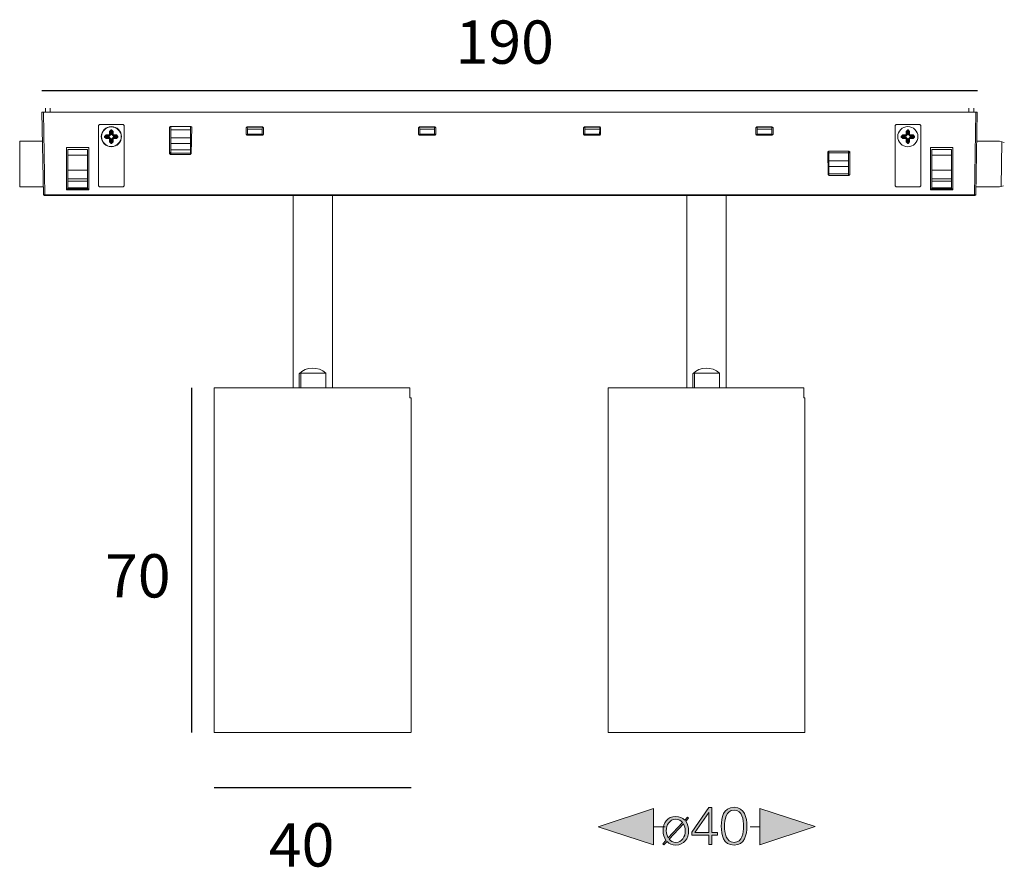
# Model space of a CAD drawing. Units: centimetres. Extents: x 8.4 to 13, y -15.5 to -5.4.
# Drawn here: x 8.4 to 13, y -15.5 to -11.6 of the extents above; entities that cross this region are included whole.
import ezdxf

# ---------------------------------------------------------------- set-up
doc = ezdxf.new("R2010")
doc.units = ezdxf.units.CM
doc.header["$MEASUREMENT"] = 0
doc.layers.add('Livello 1', color=7, linetype='Continuous', lineweight=0)

# ---------------------------------------------------------------- blocks, each defined once
blk = doc.blocks.new('Block_6')
at = {"layer": 'Livello 1', "true_color": 0x000000, "transparency": 33554687}
h = blk.add_hatch(color=18, dxfattribs=at)
h.dxf.hatch_style = 2
edge = h.paths.add_edge_path()
edge.add_spline(control_points=[(11.6966, -15.3311), (11.6966, -15.3606), (11.7017, -15.4057), (11.7405, -15.4057), (11.7792, -15.4057), (11.7843, -15.3606), (11.7843, -15.3311), (11.7843, -15.3018), (11.7792, -15.2567), (11.7405, -15.2567), (11.7017, -15.2567), (11.6966, -15.3018), (11.6966, -15.3311)], knot_values=[0, 0, 0, 0, 1, 1, 1, 2, 2, 2, 3, 3, 3, 4, 4, 4, 4], degree=3, periodic=0)
edge = h.paths.add_edge_path()
edge.add_spline(control_points=[(11.7996, -15.3311), (11.7996, -15.3708), (11.7899, -15.4185), (11.7405, -15.4185), (11.691, -15.4185), (11.6814, -15.3708), (11.6814, -15.3313), (11.6814, -15.2916), (11.691, -15.2439), (11.7405, -15.2439), (11.7899, -15.2439), (11.7996, -15.2916), (11.7996, -15.3311)], knot_values=[0, 0, 0, 0, 1, 1, 1, 2, 2, 2, 3, 3, 3, 4, 4, 4, 4], degree=3, periodic=0)
h = blk.add_hatch(color=18, dxfattribs=at)
h.dxf.hatch_style = 2
edge = h.paths.add_edge_path()
edge.add_spline(control_points=[(11.4406, -15.3914), (11.4474, -15.3999), (11.4578, -15.4057), (11.4714, -15.4057), (11.5007, -15.4057), (11.5152, -15.379), (11.5152, -15.3524), (11.5152, -15.3408), (11.5125, -15.3294), (11.5067, -15.3199), (11.5067, -15.3199), (11.4406, -15.3914), (11.4406, -15.3914)], knot_values=[0, 0, 0, 0, 1, 1, 1, 2, 2, 2, 3, 3, 3, 4, 4, 4, 4], degree=3, periodic=0)
edge = h.paths.add_edge_path()
edge.add_spline(control_points=[(11.5024, -15.3136), (11.4954, -15.3049), (11.4849, -15.2991), (11.4714, -15.2991), (11.4421, -15.2991), (11.4275, -15.3257), (11.4275, -15.3524), (11.4275, -15.364), (11.4302, -15.3754), (11.4362, -15.3851), (11.4362, -15.3851), (11.5024, -15.3136), (11.5024, -15.3136)], knot_values=[0, 0, 0, 0, 1, 1, 1, 2, 2, 2, 3, 3, 3, 4, 4, 4, 4], degree=3, periodic=0)
edge = h.paths.add_edge_path()
edge.add_spline(control_points=[(11.5305, -15.294), (11.5305, -15.294), (11.5174, -15.3083), (11.5174, -15.3083), (11.5261, -15.3204), (11.5305, -15.3359), (11.5305, -15.3524), (11.5305, -15.3882), (11.5097, -15.4185), (11.4714, -15.4185), (11.4542, -15.4185), (11.4404, -15.4125), (11.4307, -15.4021), (11.4307, -15.4021), (11.4164, -15.4176), (11.4164, -15.4176), (11.4164, -15.4176), (11.4111, -15.4127), (11.4111, -15.4127), (11.4111, -15.4127), (11.4258, -15.3965), (11.4258, -15.3965), (11.4169, -15.3848), (11.4123, -15.3691), (11.4123, -15.3524), (11.4123, -15.3166), (11.4331, -15.2863), (11.4714, -15.2863), (11.4888, -15.2863), (11.5029, -15.2925), (11.5125, -15.3027), (11.5125, -15.3027), (11.5252, -15.2892), (11.5252, -15.2892), (11.5252, -15.2892), (11.5305, -15.294), (11.5305, -15.294)], knot_values=[0, 0, 0, 0, 1, 1, 1, 2, 2, 2, 3, 3, 3, 4, 4, 4, 5, 5, 5, 6, 6, 6, 7, 7, 7, 8, 8, 8, 9, 9, 9, 10, 10, 10, 11, 11, 11, 12, 12, 12, 12], degree=3, periodic=0)
h = blk.add_hatch(color=18, dxfattribs=at)
h.dxf.hatch_style = 2
edge = h.paths.add_edge_path()
edge.add_spline(control_points=[(11.6241, -15.3599), (11.6241, -15.3599), (11.6241, -15.2676), (11.6241, -15.2676), (11.6241, -15.2676), (11.6236, -15.2676), (11.6236, -15.2676), (11.6236, -15.2676), (11.5596, -15.3599), (11.5596, -15.3599), (11.5596, -15.3599), (11.6241, -15.3599), (11.6241, -15.3599)], knot_values=[0, 0, 0, 0, 1, 1, 1, 2, 2, 2, 3, 3, 3, 4, 4, 4, 4], degree=3, periodic=0)
edge = h.paths.add_edge_path()
edge.add_spline(control_points=[(11.5458, -15.358), (11.5458, -15.358), (11.6243, -15.2453), (11.6243, -15.2453), (11.6243, -15.2453), (11.6381, -15.2453), (11.6381, -15.2453), (11.6381, -15.2453), (11.6381, -15.3599), (11.6381, -15.3599), (11.6381, -15.3599), (11.6635, -15.3599), (11.6635, -15.3599), (11.6635, -15.3599), (11.6635, -15.3727), (11.6635, -15.3727), (11.6635, -15.3727), (11.6381, -15.3727), (11.6381, -15.3727), (11.6381, -15.3727), (11.6381, -15.4149), (11.6381, -15.4149), (11.6381, -15.4149), (11.6241, -15.4149), (11.6241, -15.4149), (11.6241, -15.4149), (11.6241, -15.3727), (11.6241, -15.3727), (11.6241, -15.3727), (11.5458, -15.3727), (11.5458, -15.3727), (11.5458, -15.3727), (11.5458, -15.358), (11.5458, -15.358)], knot_values=[0, 0, 0, 0, 1, 1, 1, 2, 2, 2, 3, 3, 3, 4, 4, 4, 5, 5, 5, 6, 6, 6, 7, 7, 7, 8, 8, 8, 9, 9, 9, 10, 10, 10, 11, 11, 11, 11], degree=3, periodic=0)
at = {"layer": 'Livello 1'}
for points, knots in [([(11.7996, -15.3311), (11.7996, -15.3708), (11.7899, -15.4185), (11.7405, -15.4185), (11.691, -15.4185), (11.6814, -15.3708), (11.6814, -15.3313), (11.6814, -15.2916), (11.691, -15.2439), (11.7405, -15.2439), (11.7899, -15.2439), (11.7996, -15.2916), (11.7996, -15.3311)], [0, 0, 0, 0, 1, 1, 1, 2, 2, 2, 3, 3, 3, 4, 4, 4, 4]), ([(11.5305, -15.294), (11.5305, -15.294), (11.5174, -15.3083), (11.5174, -15.3083), (11.5261, -15.3204), (11.5305, -15.3359), (11.5305, -15.3524), (11.5305, -15.3882), (11.5097, -15.4185), (11.4714, -15.4185), (11.4542, -15.4185), (11.4404, -15.4125), (11.4307, -15.4021), (11.4307, -15.4021), (11.4164, -15.4176), (11.4164, -15.4176), (11.4164, -15.4176), (11.4111, -15.4127), (11.4111, -15.4127), (11.4111, -15.4127), (11.4258, -15.3965), (11.4258, -15.3965), (11.4169, -15.3848), (11.4123, -15.3691), (11.4123, -15.3524), (11.4123, -15.3166), (11.4331, -15.2863), (11.4714, -15.2863), (11.4888, -15.2863), (11.5029, -15.2925), (11.5125, -15.3027), (11.5125, -15.3027), (11.5252, -15.2892), (11.5252, -15.2892), (11.5252, -15.2892), (11.5305, -15.294), (11.5305, -15.294)], [0, 0, 0, 0, 1, 1, 1, 2, 2, 2, 3, 3, 3, 4, 4, 4, 5, 5, 5, 6, 6, 6, 7, 7, 7, 8, 8, 8, 9, 9, 9, 10, 10, 10, 11, 11, 11, 12, 12, 12, 12]), ([(11.5458, -15.358), (11.5458, -15.358), (11.6243, -15.2453), (11.6243, -15.2453), (11.6243, -15.2453), (11.6381, -15.2453), (11.6381, -15.2453), (11.6381, -15.2453), (11.6381, -15.3599), (11.6381, -15.3599), (11.6381, -15.3599), (11.6635, -15.3599), (11.6635, -15.3599), (11.6635, -15.3599), (11.6635, -15.3727), (11.6635, -15.3727), (11.6635, -15.3727), (11.6381, -15.3727), (11.6381, -15.3727), (11.6381, -15.3727), (11.6381, -15.4149), (11.6381, -15.4149), (11.6381, -15.4149), (11.6241, -15.4149), (11.6241, -15.4149), (11.6241, -15.4149), (11.6241, -15.3727), (11.6241, -15.3727), (11.6241, -15.3727), (11.5458, -15.3727), (11.5458, -15.3727), (11.5458, -15.3727), (11.5458, -15.358), (11.5458, -15.358)], [0, 0, 0, 0, 1, 1, 1, 2, 2, 2, 3, 3, 3, 4, 4, 4, 5, 5, 5, 6, 6, 6, 7, 7, 7, 8, 8, 8, 9, 9, 9, 10, 10, 10, 11, 11, 11, 11]), ([(11.6241, -15.3599), (11.6241, -15.3599), (11.6241, -15.2676), (11.6241, -15.2676), (11.6241, -15.2676), (11.6236, -15.2676), (11.6236, -15.2676), (11.6236, -15.2676), (11.5596, -15.3599), (11.5596, -15.3599), (11.5596, -15.3599), (11.6241, -15.3599), (11.6241, -15.3599)], [0, 0, 0, 0, 1, 1, 1, 2, 2, 2, 3, 3, 3, 4, 4, 4, 4]), ([(11.6966, -15.3311), (11.6966, -15.3606), (11.7017, -15.4057), (11.7405, -15.4057), (11.7792, -15.4057), (11.7843, -15.3606), (11.7843, -15.3311), (11.7843, -15.3018), (11.7792, -15.2567), (11.7405, -15.2567), (11.7017, -15.2567), (11.6966, -15.3018), (11.6966, -15.3311)], [0, 0, 0, 0, 1, 1, 1, 2, 2, 2, 3, 3, 3, 4, 4, 4, 4]), ([(11.5024, -15.3136), (11.4954, -15.3049), (11.4849, -15.2991), (11.4714, -15.2991), (11.4421, -15.2991), (11.4275, -15.3257), (11.4275, -15.3524), (11.4275, -15.364), (11.4302, -15.3754), (11.4362, -15.3851), (11.4362, -15.3851), (11.5024, -15.3136), (11.5024, -15.3136)], [0, 0, 0, 0, 1, 1, 1, 2, 2, 2, 3, 3, 3, 4, 4, 4, 4]), ([(11.4406, -15.3914), (11.4474, -15.3999), (11.4578, -15.4057), (11.4714, -15.4057), (11.5007, -15.4057), (11.5152, -15.379), (11.5152, -15.3524), (11.5152, -15.3408), (11.5125, -15.3294), (11.5067, -15.3199), (11.5067, -15.3199), (11.4406, -15.3914), (11.4406, -15.3914)], [0, 0, 0, 0, 1, 1, 1, 2, 2, 2, 3, 3, 3, 4, 4, 4, 4])]:
    blk.add_open_spline(points, degree=3, knots=knots, dxfattribs=at)

msp = doc.modelspace()

# ---------------------------------------------------------------- hatches: boundary and pattern name
at = {"layer": 'Livello 1', "transparency": 33554687}
for points in [[(11.1126, -15.3344), (11.3675, -15.2495), (11.3675, -15.4177)], [(12.1148, -15.3327), (11.8599, -15.4177), (11.8599, -15.2495)]]:
    msp.add_hatch(color=256, dxfattribs=at).paths.add_polyline_path(points)

# ---------------------------------------------------------------- linework, layer by layer
for p, q in [((8.542, -11.9314), (12.8663, -11.9314)), ((9.2334, -13.306), (9.2334, -14.8987)), ((9.3384, -15.153), (10.2487, -15.153))]:
    msp.add_line(p, q)
at = {"layer": 'Livello 1', "lineweight": 9}
for p, q in [((8.5575, -12.0127), (8.5575, -12.0312)), ((8.5804, -12.0313), (8.5804, -12.0127)), ((12.8261, -12.0127), (12.8261, -12.0312)), ((12.8492, -12.0127), (12.8492, -12.0312)), ((8.542, -12.0313), (8.5487, -12.413)), ((8.5553, -12.413), (8.5486, -12.0313)), ((12.8581, -12.0313), (8.5487, -12.0313)), ((12.8581, -12.0313), (12.8513, -12.413)), ((12.8646, -12.0313), (12.858, -12.413)), ((8.803, -12.0929), (8.8075, -12.0885)), ((8.803, -12.3726), (8.803, -12.0928)), ((8.8075, -12.0885), (8.9171, -12.0885)), ((8.9171, -12.0885), (8.9215, -12.0929)), ((8.9216, -12.0929), (8.9216, -12.3726)), ((9.131, -12.1015), (9.1354, -12.0971)), ((9.131, -12.2221), (9.131, -12.1015)), ((9.1354, -12.0971), (9.2297, -12.0971)), ((9.1376, -12.0971), (9.1376, -12.0982)), ((9.1376, -12.0982), (9.1376, -12.1136)), ((9.1376, -12.0982), (9.2286, -12.0982)), ((9.2285, -12.0982), (9.2285, -12.097)), ((9.2285, -12.1136), (9.2285, -12.0982)), ((9.2297, -12.0971), (9.2342, -12.1015)), ((9.2342, -12.1015), (9.2319, -12.2222)), ((9.4863, -12.1038), (9.4908, -12.0994)), ((9.4863, -12.1333), (9.4863, -12.1038)), ((9.4908, -12.0994), (9.4908, -12.1015)), ((9.4908, -12.0994), (9.561, -12.0994)), ((9.4908, -12.1015), (9.492, -12.1103)), ((9.561, -12.1015), (9.4908, -12.1015)), ((9.561, -12.1015), (9.5598, -12.1103)), ((9.561, -12.1015), (9.561, -12.0993)), ((9.561, -12.0994), (9.5654, -12.1038)), ((9.5654, -12.1038), (9.5654, -12.1333)), ((10.2827, -12.1038), (10.287, -12.0994)), ((10.2827, -12.1333), (10.2827, -12.1038)), ((10.287, -12.0994), (10.287, -12.1015)), ((10.287, -12.0994), (10.3573, -12.0994)), ((10.2882, -12.1103), (10.287, -12.1015)), ((10.3562, -12.1015), (10.287, -12.1015)), ((10.3562, -12.1103), (10.3562, -12.1015)), ((10.3572, -12.0994), (10.3616, -12.1038)), ((10.3617, -12.1038), (10.3617, -12.1333)), ((11.0449, -12.1038), (11.0492, -12.0994)), ((11.0449, -12.1333), (11.0449, -12.1038)), ((11.0492, -12.0994), (11.1196, -12.0994)), ((11.0505, -12.1103), (11.0505, -12.1015)), ((11.1196, -12.1015), (11.0505, -12.1015)), ((11.1196, -12.1015), (11.1196, -12.0993)), ((11.1196, -12.0994), (11.1238, -12.1038)), ((11.1196, -12.1015), (11.1196, -12.1103)), ((11.1239, -12.1038), (11.1239, -12.1333)), ((11.8412, -12.1038), (11.8456, -12.0994)), ((11.8412, -12.1333), (11.8412, -12.1038)), ((11.8456, -12.0994), (11.9158, -12.0994)), ((11.8468, -12.0994), (11.8468, -12.1015)), ((11.8468, -12.1015), (11.8468, -12.1103)), ((11.9158, -12.1015), (11.8468, -12.1015)), ((11.9158, -12.1015), (11.9158, -12.0993)), ((11.9158, -12.0994), (11.9214, -12.1038)), ((11.9158, -12.1015), (11.9158, -12.1103)), ((11.9214, -12.1038), (11.9214, -12.1333)), ((12.485, -12.0929), (12.4893, -12.0885)), ((12.485, -12.3726), (12.485, -12.0928)), ((12.4894, -12.0885), (12.5991, -12.0885)), ((12.5991, -12.0885), (12.6035, -12.0929)), ((12.6035, -12.0929), (12.6035, -12.3726)), ((8.8174, -12.1442), (8.8162, -12.1442)), ((8.8338, -12.1433), (8.8315, -12.1433)), ((8.8382, -12.1531), (8.8315, -12.1466)), ((8.8338, -12.1466), (8.8315, -12.1466)), ((8.8316, -12.1433), (8.8382, -12.1368)), ((8.8316, -12.1466), (8.8316, -12.1434)), ((8.8338, -12.1433), (8.8382, -12.1389)), ((8.8338, -12.1433), (8.835, -12.1433)), ((8.8338, -12.1466), (8.8338, -12.1434)), ((8.8382, -12.151), (8.8338, -12.1466)), ((8.8338, -12.1466), (8.835, -12.1466)), ((8.8382, -12.1401), (8.835, -12.1433)), ((8.835, -12.1433), (8.835, -12.1465)), ((8.835, -12.1433), (8.8371, -12.1433)), ((8.835, -12.1466), (8.8381, -12.1498)), ((8.835, -12.1466), (8.8371, -12.1466)), ((8.8382, -12.1422), (8.837, -12.1434)), ((8.837, -12.1433), (8.837, -12.1465)), ((8.837, -12.1466), (8.8382, -12.1475)), ((8.8382, -12.1368), (8.8525, -12.1368)), ((8.8382, -12.1389), (8.8382, -12.1368)), ((8.8382, -12.1389), (8.8525, -12.1389)), ((8.8382, -12.1389), (8.8382, -12.1401)), ((8.8525, -12.1401), (8.8382, -12.1401)), ((8.8382, -12.1401), (8.8382, -12.1422)), ((8.8382, -12.1487), (8.8382, -12.1475)), ((8.8382, -12.151), (8.8382, -12.1498)), ((8.8382, -12.1498), (8.8513, -12.1498)), ((8.8525, -12.1422), (8.8394, -12.1422)), ((8.8394, -12.1475), (8.8525, -12.1475)), ((8.8525, -12.1368), (8.8546, -12.1344)), ((8.8525, -12.1389), (8.8568, -12.1345)), ((8.8525, -12.1401), (8.8579, -12.1345)), ((8.8525, -12.1389), (8.8525, -12.1368)), ((8.8525, -12.1389), (8.8525, -12.1401)), ((8.8525, -12.1401), (8.8525, -12.1422)), ((8.8525, -12.1487), (8.8525, -12.1475)), ((8.8525, -12.1475), (8.86, -12.1551)), ((8.8579, -12.1552), (8.8525, -12.1498)), ((8.8525, -12.1498), (8.8525, -12.151)), ((8.8601, -12.1345), (8.8526, -12.1421)), ((8.8546, -12.1213), (8.8613, -12.1136)), ((8.8546, -12.1345), (8.8546, -12.1213)), ((8.8568, -12.1213), (8.8546, -12.1213)), ((8.8546, -12.1357), (8.8546, -12.1345)), ((8.8568, -12.1345), (8.8546, -12.1345)), ((8.8568, -12.1213), (8.8612, -12.1159)), ((8.8568, -12.1345), (8.8568, -12.1213)), ((8.8568, -12.1213), (8.8579, -12.1213)), ((8.8579, -12.1345), (8.8568, -12.1345)), ((8.8612, -12.117), (8.8579, -12.1212)), ((8.8579, -12.1213), (8.8579, -12.1345)), ((8.8579, -12.1213), (8.8601, -12.1213)), ((8.8579, -12.1345), (8.8601, -12.1345)), ((8.8612, -12.1203), (8.86, -12.1213)), ((8.8601, -12.1213), (8.8601, -12.1345)), ((8.8612, -12.1159), (8.8612, -12.1135)), ((8.8612, -12.1136), (8.8634, -12.1136)), ((8.8612, -12.1159), (8.8634, -12.1159)), ((8.8612, -12.1159), (8.8612, -12.1171)), ((8.8633, -12.117), (8.8612, -12.117)), ((8.8612, -12.117), (8.8612, -12.1203)), ((8.8633, -12.1203), (8.8612, -12.1203)), ((8.8633, -12.1159), (8.8633, -12.1135)), ((8.8633, -12.1136), (8.8711, -12.1212)), ((8.8633, -12.1159), (8.869, -12.1213)), ((8.8633, -12.1159), (8.8633, -12.1171)), ((8.8633, -12.117), (8.8633, -12.1203)), ((8.8678, -12.1213), (8.8633, -12.1171)), ((8.8646, -12.1213), (8.8633, -12.1203)), ((8.8666, -12.1213), (8.8645, -12.1213)), ((8.8646, -12.1345), (8.8646, -12.1213)), ((8.8646, -12.1345), (8.8678, -12.1345)), ((8.8733, -12.1422), (8.8646, -12.1346)), ((8.8646, -12.1552), (8.8733, -12.1476)), ((8.869, -12.1213), (8.8678, -12.1213)), ((8.8678, -12.1345), (8.8678, -12.1213)), ((8.869, -12.1345), (8.8678, -12.1345)), ((8.8678, -12.1345), (8.8733, -12.1401)), ((8.8733, -12.1498), (8.8678, -12.1552)), ((8.869, -12.1213), (8.8711, -12.1213)), ((8.869, -12.1213), (8.869, -12.1345)), ((8.869, -12.1345), (8.8711, -12.1345)), ((8.869, -12.1345), (8.8733, -12.1389)), ((8.8699, -12.1357), (8.8723, -12.1389)), ((8.8711, -12.1213), (8.8711, -12.1345)), ((8.8711, -12.1345), (8.8723, -12.1369)), ((8.8733, -12.1368), (8.8865, -12.1368)), ((8.8733, -12.1389), (8.8733, -12.1368)), ((8.8733, -12.1389), (8.8865, -12.1389)), ((8.8733, -12.1401), (8.8733, -12.1389)), ((8.8866, -12.1401), (8.8733, -12.1401)), ((8.8733, -12.1401), (8.8733, -12.1422)), ((8.8866, -12.1422), (8.8733, -12.1422)), ((8.8733, -12.1498), (8.8733, -12.1474)), ((8.8733, -12.1475), (8.8865, -12.1475)), ((8.8733, -12.151), (8.8733, -12.1498)), ((8.8733, -12.1498), (8.8865, -12.1498)), ((8.8875, -12.1433), (8.8865, -12.1421)), ((8.8931, -12.1466), (8.8865, -12.1531)), ((8.8866, -12.1368), (8.8931, -12.1434)), ((8.8866, -12.1368), (8.8866, -12.1389)), ((8.8866, -12.1389), (8.8909, -12.1433)), ((8.8866, -12.1389), (8.8866, -12.1401)), ((8.8898, -12.1433), (8.8866, -12.1401)), ((8.8866, -12.1401), (8.8866, -12.1422)), ((8.8909, -12.1466), (8.8866, -12.151)), ((8.8866, -12.1498), (8.8898, -12.1466)), ((8.8866, -12.1475), (8.8875, -12.1466)), ((8.8866, -12.1487), (8.8866, -12.1475)), ((8.8866, -12.151), (8.8866, -12.1498)), ((8.8898, -12.1433), (8.8874, -12.1433)), ((8.8898, -12.1466), (8.8874, -12.1466)), ((8.8875, -12.1466), (8.8875, -12.1434)), ((8.8909, -12.1433), (8.8898, -12.1433)), ((8.8898, -12.1466), (8.8898, -12.1434)), ((8.8909, -12.1466), (8.8898, -12.1466)), ((8.8909, -12.1433), (8.8931, -12.1433)), ((8.8909, -12.1433), (8.8909, -12.1465)), ((8.8909, -12.1466), (8.8931, -12.1466)), ((8.8931, -12.1433), (8.8931, -12.1465)), ((8.9094, -12.1442), (8.9084, -12.1442)), ((9.1376, -12.1136), (9.1376, -12.1499)), ((9.2285, -12.1136), (9.1376, -12.1136)), ((9.1376, -12.1498), (9.1376, -12.1762)), ((9.2285, -12.1498), (9.1376, -12.1498)), ((9.2285, -12.1498), (9.2285, -12.1135)), ((9.2285, -12.1761), (9.2285, -12.1498)), ((9.4863, -12.1357), (9.5654, -12.1357)), ((9.4908, -12.1378), (9.4864, -12.1333)), ((9.561, -12.1378), (9.4908, -12.1378)), ((9.5598, -12.1103), (9.492, -12.1103)), ((9.492, -12.1103), (9.492, -12.1333)), ((9.5598, -12.1333), (9.492, -12.1333)), ((9.5598, -12.1103), (9.5598, -12.1333)), ((9.5654, -12.1333), (9.561, -12.1377)), ((10.287, -12.1378), (10.2827, -12.1333)), ((10.2827, -12.1357), (10.3617, -12.1357)), ((10.3572, -12.1378), (10.287, -12.1378)), ((10.3562, -12.1103), (10.2882, -12.1103)), ((10.2882, -12.1333), (10.2882, -12.1104)), ((10.3562, -12.1333), (10.2882, -12.1333)), ((10.3562, -12.1333), (10.3562, -12.1104)), ((10.3562, -12.1333), (10.3617, -12.1333)), ((10.3617, -12.1333), (10.3572, -12.1377)), ((11.0449, -12.1333), (11.0505, -12.1333)), ((11.0449, -12.1357), (11.1238, -12.1357)), ((11.0492, -12.1378), (11.045, -12.1333)), ((11.1196, -12.1378), (11.0492, -12.1378)), ((11.1196, -12.1103), (11.0505, -12.1103)), ((11.0505, -12.1103), (11.0505, -12.1333)), ((11.1184, -12.1333), (11.0506, -12.1333)), ((11.1196, -12.1103), (11.1184, -12.1333)), ((11.1239, -12.1333), (11.1196, -12.1377)), ((11.8456, -12.1378), (11.8412, -12.1333)), ((11.8412, -12.1357), (11.9202, -12.1357)), ((11.9158, -12.1378), (11.8456, -12.1378)), ((11.9158, -12.1103), (11.8468, -12.1103)), ((11.8468, -12.1103), (11.8468, -12.1333)), ((11.8468, -12.1333), (11.9146, -12.1333)), ((11.9158, -12.1103), (11.9146, -12.1333)), ((11.9214, -12.1333), (11.9158, -12.1377)), ((12.4982, -12.1442), (12.497, -12.1442)), ((12.5135, -12.1433), (12.5202, -12.1368)), ((12.5157, -12.1433), (12.5135, -12.1433)), ((12.5135, -12.1466), (12.5135, -12.1434)), ((12.5202, -12.1531), (12.5135, -12.1466)), ((12.5157, -12.1466), (12.5135, -12.1466)), ((12.5157, -12.1433), (12.5201, -12.1389)), ((12.5157, -12.1433), (12.5168, -12.1433)), ((12.5157, -12.1466), (12.5157, -12.1434)), ((12.5202, -12.151), (12.5157, -12.1466)), ((12.5157, -12.1466), (12.5168, -12.1466)), ((12.5202, -12.1442), (12.5168, -12.1442)), ((12.5202, -12.1401), (12.5179, -12.141)), ((12.518, -12.1487), (12.5202, -12.1499)), ((12.5202, -12.1368), (12.5343, -12.1368)), ((12.5202, -12.1389), (12.5202, -12.1368)), ((12.5202, -12.1389), (12.5343, -12.1389)), ((12.5202, -12.1389), (12.5202, -12.1401)), ((12.5333, -12.1401), (12.5202, -12.1401)), ((12.5202, -12.1401), (12.5202, -12.1422)), ((12.5202, -12.1442), (12.5202, -12.1421)), ((12.5333, -12.1422), (12.5202, -12.1422)), ((12.5202, -12.1475), (12.5202, -12.1443)), ((12.5202, -12.1487), (12.5202, -12.1475)), ((12.5202, -12.1475), (12.5343, -12.1475)), ((12.5202, -12.151), (12.5202, -12.1498)), ((12.5202, -12.1498), (12.5332, -12.1498)), ((12.5343, -12.1368), (12.5355, -12.1344)), ((12.5343, -12.1389), (12.5388, -12.1345)), ((12.5343, -12.1401), (12.5398, -12.1345)), ((12.5343, -12.1389), (12.5343, -12.1368)), ((12.5343, -12.1389), (12.5343, -12.1401)), ((12.5343, -12.1401), (12.5343, -12.1422)), ((12.5343, -12.1487), (12.5343, -12.1475)), ((12.5343, -12.1475), (12.5421, -12.1551)), ((12.5398, -12.1552), (12.5343, -12.1498)), ((12.5343, -12.1498), (12.5343, -12.151)), ((12.5421, -12.1345), (12.5344, -12.1421)), ((12.5377, -12.1345), (12.5354, -12.1345)), ((12.5355, -12.1213), (12.543, -12.1136)), ((12.5355, -12.1345), (12.5355, -12.1213)), ((12.5388, -12.1213), (12.5355, -12.1213)), ((12.5355, -12.1357), (12.5366, -12.1345)), ((12.5398, -12.1345), (12.5387, -12.1345)), ((12.5388, -12.1213), (12.543, -12.1159)), ((12.5388, -12.1345), (12.5388, -12.1213)), ((12.5388, -12.1213), (12.5398, -12.1213)), ((12.5409, -12.118), (12.5398, -12.1212)), ((12.5398, -12.1213), (12.5398, -12.1345)), ((12.5398, -12.1213), (12.5422, -12.1213)), ((12.5398, -12.1345), (12.5422, -12.1345)), ((12.5421, -12.1213), (12.5465, -12.1213)), ((12.5421, -12.1213), (12.5421, -12.1345)), ((12.5431, -12.1159), (12.5431, -12.1135)), ((12.5431, -12.1136), (12.5454, -12.1136)), ((12.5431, -12.1159), (12.5454, -12.1159)), ((12.5431, -12.1159), (12.5431, -12.1171)), ((12.5454, -12.1159), (12.5454, -12.1135)), ((12.5454, -12.1136), (12.5519, -12.1212)), ((12.5454, -12.1159), (12.5498, -12.1213)), ((12.5454, -12.1159), (12.5454, -12.1171)), ((12.5465, -12.1345), (12.5465, -12.1213)), ((12.5486, -12.1213), (12.5465, -12.1213)), ((12.5465, -12.1345), (12.5487, -12.1345)), ((12.5465, -12.1552), (12.5542, -12.1476)), ((12.5542, -12.1422), (12.5466, -12.1346)), ((12.5486, -12.1213), (12.5475, -12.118)), ((12.5498, -12.1213), (12.5486, -12.1213)), ((12.5486, -12.1345), (12.5486, -12.1213)), ((12.5498, -12.1345), (12.5486, -12.1345)), ((12.5486, -12.1345), (12.5542, -12.1401)), ((12.5542, -12.1498), (12.5486, -12.1552)), ((12.5498, -12.1213), (12.5519, -12.1213)), ((12.5498, -12.1213), (12.5498, -12.1345)), ((12.5498, -12.1345), (12.5519, -12.1345)), ((12.5498, -12.1345), (12.5542, -12.1389)), ((12.5519, -12.1213), (12.5519, -12.1345)), ((12.5519, -12.1345), (12.5543, -12.1369)), ((12.5519, -12.1357), (12.5543, -12.1389)), ((12.5542, -12.1368), (12.5684, -12.1368)), ((12.5542, -12.1389), (12.5542, -12.1368)), ((12.5542, -12.1389), (12.5684, -12.1389)), ((12.5542, -12.1401), (12.5542, -12.1389)), ((12.5684, -12.1401), (12.5542, -12.1401)), ((12.5542, -12.1401), (12.5542, -12.1422)), ((12.5684, -12.1422), (12.5542, -12.1422)), ((12.5542, -12.1498), (12.5542, -12.1474)), ((12.5542, -12.1475), (12.5684, -12.1475)), ((12.5542, -12.151), (12.5542, -12.1498)), ((12.5542, -12.1498), (12.5684, -12.1498)), ((12.5705, -12.141), (12.5683, -12.1401)), ((12.5684, -12.1368), (12.575, -12.1434)), ((12.5684, -12.1368), (12.5684, -12.1389)), ((12.5684, -12.1389), (12.5728, -12.1433)), ((12.5684, -12.1389), (12.5684, -12.1401)), ((12.5684, -12.1401), (12.5684, -12.1422)), ((12.5684, -12.1422), (12.5684, -12.1443)), ((12.5684, -12.1442), (12.5684, -12.1475)), ((12.5716, -12.1442), (12.5684, -12.1442)), ((12.5749, -12.1466), (12.5684, -12.1531)), ((12.5728, -12.1466), (12.5684, -12.151)), ((12.5684, -12.1487), (12.5684, -12.1475)), ((12.5684, -12.1498), (12.5695, -12.1487)), ((12.5684, -12.151), (12.5684, -12.1498)), ((12.5728, -12.1433), (12.5716, -12.1433)), ((12.5728, -12.1466), (12.5716, -12.1466)), ((12.5728, -12.1433), (12.575, -12.1433)), ((12.5728, -12.1433), (12.5728, -12.1465)), ((12.5728, -12.1466), (12.575, -12.1466)), ((12.5749, -12.1433), (12.5749, -12.1465)), ((12.5902, -12.1442), (12.5893, -12.1442)), ((8.655, -12.1947), (8.7581, -12.1947)), ((8.655, -12.3912), (8.655, -12.1948)), ((8.7581, -12.1947), (8.7581, -12.3911)), ((8.8525, -12.151), (8.8382, -12.151)), ((8.8382, -12.151), (8.8382, -12.1531)), ((8.8525, -12.1531), (8.8382, -12.1531)), ((8.8525, -12.151), (8.8525, -12.1531)), ((8.8568, -12.1552), (8.8525, -12.151)), ((8.8546, -12.1552), (8.8525, -12.153)), ((8.8546, -12.1684), (8.8546, -12.1552)), ((8.8568, -12.1552), (8.8546, -12.1552)), ((8.8568, -12.1684), (8.8546, -12.1684)), ((8.8612, -12.1761), (8.8546, -12.1685)), ((8.8568, -12.1684), (8.8568, -12.1552)), ((8.8568, -12.1552), (8.8579, -12.1552)), ((8.8612, -12.174), (8.8568, -12.1684)), ((8.8568, -12.1684), (8.8579, -12.1684)), ((8.8579, -12.1552), (8.8579, -12.1684)), ((8.8579, -12.1552), (8.8601, -12.1552)), ((8.8579, -12.1684), (8.8612, -12.1717)), ((8.8579, -12.1684), (8.8601, -12.1684)), ((8.8601, -12.1552), (8.8601, -12.1684)), ((8.8601, -12.1684), (8.8612, -12.1697)), ((8.8612, -12.1717), (8.8612, -12.1695)), ((8.8612, -12.1696), (8.8634, -12.1696)), ((8.8612, -12.174), (8.8612, -12.1716)), ((8.8612, -12.1717), (8.8634, -12.1717)), ((8.8633, -12.174), (8.8612, -12.174)), ((8.8612, -12.174), (8.8612, -12.1762)), ((8.8633, -12.1761), (8.8612, -12.1761)), ((8.869, -12.1684), (8.8633, -12.174)), ((8.8633, -12.1696), (8.8646, -12.1684)), ((8.8633, -12.1717), (8.8678, -12.1685)), ((8.8633, -12.1717), (8.8633, -12.1695)), ((8.8633, -12.174), (8.8633, -12.1716)), ((8.8633, -12.174), (8.8633, -12.1762)), ((8.8711, -12.1684), (8.8634, -12.1761)), ((8.8666, -12.1684), (8.8645, -12.1684)), ((8.8678, -12.1552), (8.8646, -12.1552)), ((8.8646, -12.1684), (8.8646, -12.1552)), ((8.8678, -12.1552), (8.869, -12.1552)), ((8.8678, -12.1684), (8.8678, -12.1552)), ((8.869, -12.1684), (8.8678, -12.1684)), ((8.8733, -12.151), (8.869, -12.1552)), ((8.869, -12.1552), (8.8711, -12.1552)), ((8.869, -12.1552), (8.869, -12.1684)), ((8.869, -12.1684), (8.8711, -12.1684)), ((8.8733, -12.1531), (8.8711, -12.1552)), ((8.8711, -12.1552), (8.8711, -12.1684)), ((8.8866, -12.151), (8.8733, -12.151)), ((8.8733, -12.151), (8.8733, -12.1531)), ((8.8866, -12.1531), (8.8733, -12.1531)), ((8.8866, -12.151), (8.8866, -12.1531)), ((9.1376, -12.1761), (9.1376, -12.2056)), ((9.1376, -12.1761), (9.2286, -12.1761)), ((9.2285, -12.2056), (9.2285, -12.1761)), ((12.5343, -12.151), (12.5202, -12.151)), ((12.5202, -12.151), (12.5202, -12.1531)), ((12.5343, -12.1531), (12.5202, -12.1531)), ((12.5343, -12.151), (12.5343, -12.1531)), ((12.5355, -12.1552), (12.5343, -12.153)), ((12.5388, -12.1552), (12.5344, -12.151)), ((12.5355, -12.1684), (12.5355, -12.1552)), ((12.5388, -12.1552), (12.5355, -12.1552)), ((12.5388, -12.1684), (12.5355, -12.1684)), ((12.5431, -12.1761), (12.5355, -12.1685)), ((12.5388, -12.1575), (12.5377, -12.1575)), ((12.5388, -12.1684), (12.5388, -12.1552)), ((12.5388, -12.1552), (12.5398, -12.1552)), ((12.5431, -12.174), (12.5388, -12.1684)), ((12.5388, -12.1684), (12.5398, -12.1684)), ((12.5398, -12.1552), (12.5398, -12.1684)), ((12.5398, -12.1552), (12.5422, -12.1552)), ((12.5398, -12.1684), (12.5398, -12.1708)), ((12.5398, -12.1684), (12.5422, -12.1684)), ((12.5421, -12.1552), (12.5421, -12.1684)), ((12.5465, -12.1684), (12.5421, -12.1684)), ((12.5454, -12.174), (12.543, -12.174)), ((12.5454, -12.1761), (12.543, -12.1761)), ((12.5431, -12.174), (12.5431, -12.1716)), ((12.5431, -12.174), (12.5431, -12.1762)), ((12.5519, -12.1684), (12.5453, -12.1761)), ((12.5498, -12.1684), (12.5454, -12.174)), ((12.5454, -12.174), (12.5454, -12.1716)), ((12.5454, -12.174), (12.5454, -12.1762)), ((12.5486, -12.1552), (12.5465, -12.1552)), ((12.5465, -12.1684), (12.5465, -12.1552)), ((12.5486, -12.1684), (12.5465, -12.1684)), ((12.5486, -12.1552), (12.5498, -12.1552)), ((12.5486, -12.1684), (12.5486, -12.1552)), ((12.5498, -12.1684), (12.5486, -12.1684)), ((12.5486, -12.1708), (12.5486, -12.1684)), ((12.5542, -12.151), (12.5498, -12.1552)), ((12.5498, -12.1552), (12.5519, -12.1552)), ((12.5498, -12.1552), (12.5498, -12.1684)), ((12.5498, -12.1684), (12.5519, -12.1684)), ((12.5542, -12.1531), (12.5518, -12.1552)), ((12.5519, -12.1552), (12.5519, -12.1684)), ((12.5684, -12.151), (12.5542, -12.151)), ((12.5542, -12.151), (12.5542, -12.1531)), ((12.5684, -12.1531), (12.5542, -12.1531)), ((12.5684, -12.151), (12.5684, -12.1531)), ((12.6484, -12.1947), (12.7516, -12.1947)), ((12.6484, -12.3912), (12.6484, -12.1948)), ((12.7516, -12.1947), (12.7516, -12.3911)), ((12.9677, -12.1652), (12.8623, -12.1652)), ((12.9786, -12.1684), (12.9677, -12.1652)), ((12.9753, -12.3747), (12.9786, -12.1685)), ((12.9895, -12.1717), (12.9786, -12.1685)), ((8.6616, -12.231), (8.6616, -12.2036)), ((8.6616, -12.2036), (8.7527, -12.2036)), ((8.7527, -12.231), (8.6616, -12.231)), ((8.6616, -12.2991), (8.6616, -12.231)), ((8.7527, -12.231), (8.7527, -12.2036)), ((8.7527, -12.2991), (8.7527, -12.231)), ((9.1376, -12.218), (9.131, -12.218)), ((9.1376, -12.2201), (9.131, -12.2201)), ((9.1354, -12.2266), (9.131, -12.2221)), ((9.2276, -12.2266), (9.1355, -12.2266)), ((9.1376, -12.2212), (9.1376, -12.2056)), ((9.1376, -12.2056), (9.2286, -12.2056)), ((9.1376, -12.2212), (9.1376, -12.2266)), ((9.2285, -12.2212), (9.1376, -12.2212)), ((9.2319, -12.2221), (9.2276, -12.2265)), ((9.2285, -12.2212), (9.2285, -12.2056)), ((9.2285, -12.2266), (9.2285, -12.2212)), ((9.2319, -12.2201), (9.2286, -12.2201)), ((12.1757, -12.3198), (12.1745, -12.2156)), ((12.1746, -12.2156), (12.179, -12.2112)), ((12.1778, -12.2201), (12.1746, -12.2201)), ((12.1778, -12.2112), (12.1778, -12.22)), ((12.1778, -12.2201), (12.1778, -12.2564)), ((12.269, -12.2201), (12.1778, -12.2201)), ((12.179, -12.2112), (12.2711, -12.2112)), ((12.2755, -12.218), (12.2689, -12.218)), ((12.2755, -12.2201), (12.2689, -12.2201)), ((12.269, -12.2201), (12.269, -12.2113)), ((12.269, -12.2563), (12.269, -12.22)), ((12.2712, -12.2112), (12.2754, -12.2156)), ((12.2755, -12.2156), (12.2755, -12.3198)), ((12.6551, -12.2036), (12.6551, -12.2309)), ((12.6551, -12.2036), (12.7461, -12.2036)), ((12.746, -12.231), (12.6551, -12.231)), ((12.6551, -12.231), (12.6551, -12.2991)), ((12.746, -12.2036), (12.746, -12.2309)), ((12.746, -12.2991), (12.746, -12.231)), ((12.1778, -12.2563), (12.1778, -12.2826)), ((12.269, -12.2563), (12.1778, -12.2563)), ((12.1778, -12.2826), (12.1778, -12.3165)), ((12.1778, -12.2826), (12.269, -12.2826)), ((12.269, -12.2826), (12.269, -12.2563)), ((12.269, -12.3165), (12.269, -12.2826)), ((8.6616, -12.2991), (8.7527, -12.2991)), ((8.6616, -12.3395), (8.6616, -12.2991)), ((8.7527, -12.3395), (8.7527, -12.2991)), ((12.1801, -12.3242), (12.1758, -12.3198)), ((12.1778, -12.3165), (12.269, -12.3165)), ((12.1778, -12.3242), (12.1778, -12.3166)), ((12.2712, -12.3242), (12.1801, -12.3242)), ((12.269, -12.3242), (12.269, -12.3166)), ((12.2755, -12.3198), (12.2712, -12.3242)), ((12.746, -12.2991), (12.6551, -12.2991)), ((12.6551, -12.2991), (12.6551, -12.3396)), ((12.746, -12.3395), (12.746, -12.2991)), ((8.6616, -12.3505), (8.6616, -12.3395)), ((8.6616, -12.3395), (8.7527, -12.3395)), ((8.6616, -12.3812), (8.6616, -12.3505)), ((8.7527, -12.3505), (8.6616, -12.3505)), ((8.7527, -12.3505), (8.7527, -12.3395)), ((8.7527, -12.3812), (8.7527, -12.3505)), ((8.8075, -12.377), (8.803, -12.3726)), ((8.9171, -12.377), (8.8075, -12.377)), ((8.9216, -12.3726), (8.9171, -12.377)), ((12.4894, -12.377), (12.4851, -12.3726)), ((12.5991, -12.377), (12.4893, -12.377)), ((12.6035, -12.3726), (12.5991, -12.377)), ((12.6551, -12.3395), (12.6551, -12.3505)), ((12.746, -12.3395), (12.6551, -12.3395)), ((12.6551, -12.3505), (12.6551, -12.3812)), ((12.746, -12.3505), (12.6551, -12.3505)), ((12.746, -12.3505), (12.746, -12.3395)), ((12.746, -12.3812), (12.746, -12.3505)), ((12.859, -12.377), (12.9677, -12.377)), ((12.9753, -12.3747), (12.9677, -12.377)), ((12.9862, -12.3714), (12.9752, -12.3746)), ((8.5531, -12.413), (8.5487, -12.413)), ((8.5497, -12.4142), (8.553, -12.4174)), ((8.5553, -12.413), (8.553, -12.413)), ((8.5585, -12.4174), (8.553, -12.413)), ((8.5531, -12.4174), (8.5585, -12.4174)), ((12.8513, -12.413), (8.5553, -12.413)), ((8.5585, -12.4174), (12.8492, -12.4174)), ((8.655, -12.3856), (8.6617, -12.3856)), ((8.7581, -12.3912), (8.655, -12.3912)), ((8.6616, -12.3856), (8.6616, -12.3812)), ((8.6616, -12.3812), (8.7527, -12.3812)), ((8.7527, -12.3856), (8.6616, -12.3856)), ((8.7527, -12.3856), (8.7527, -12.3812)), ((8.7527, -12.3856), (8.7581, -12.3856)), ((9.7025, -12.4174), (9.7025, -13.306)), ((9.8846, -13.306), (9.8846, -12.4174)), ((11.522, -12.4174), (11.522, -13.306)), ((11.704, -13.306), (11.704, -12.4174)), ((12.6484, -12.3856), (12.6552, -12.3856)), ((12.7516, -12.3912), (12.6484, -12.3912)), ((12.6551, -12.3812), (12.6551, -12.3856)), ((12.746, -12.3812), (12.6551, -12.3812)), ((12.746, -12.3856), (12.6551, -12.3856)), ((12.746, -12.3856), (12.746, -12.3812)), ((12.746, -12.3856), (12.7516, -12.3856)), ((12.8535, -12.413), (12.8492, -12.4174)), ((12.8492, -12.4174), (12.8535, -12.4174)), ((12.8535, -12.413), (12.8513, -12.413)), ((12.8581, -12.413), (12.8536, -12.413)), ((12.8581, -12.4142), (12.8536, -12.4174)), ((9.7299, -13.306), (9.7299, -13.2401)), ((9.7376, -13.2369), (9.7309, -13.2391)), ((9.7376, -13.2369), (9.854, -13.2369)), ((9.7376, -13.306), (9.7376, -13.2369)), ((9.8539, -13.2369), (9.8539, -13.306)), ((11.5494, -13.306), (11.5494, -13.2401)), ((11.5583, -13.2369), (11.5516, -13.2391)), ((11.5583, -13.2369), (11.6734, -13.2369)), ((11.5583, -13.306), (11.5583, -13.2369)), ((11.6733, -13.2369), (11.6733, -13.306)), ((9.3384, -14.8987), (9.3384, -13.306)), ((9.7935, -13.306), (10.2421, -13.306)), ((10.2421, -13.3511), (10.2421, -13.306)), ((11.159, -14.8987), (11.159, -13.306)), ((11.6131, -13.306), (12.0627, -13.306)), ((12.0628, -13.3511), (12.0628, -13.306)), ((10.2487, -14.8987), (10.2487, -13.3511)), ((12.0682, -14.8987), (12.0682, -13.3511)), ((9.7935, -14.8987), (10.2474, -14.8987)), ((11.6131, -14.8987), (12.0682, -14.8987)), ((11.422, -15.3336), (11.3693, -15.3336)), ((11.8145, -15.3336), (11.8581, -15.3336))]:
    msp.add_line(p, q, dxfattribs=at)
for points in [[(8.5487, -12.0313), (8.5453, -12.0313), (8.543, -12.0313), (8.542, -12.0313)], [(12.8646, -12.0313), (12.8634, -12.0313), (12.8614, -12.0313), (12.858, -12.0313)], [(8.5443, -12.1652), (8.439, -12.1652), (8.439, -12.377), (8.5476, -12.377)], [(9.3384, -13.306), (9.3493, -13.306), (9.3942, -13.306), (9.4512, -13.306), (9.5654, -13.306), (9.7935, -13.306)], [(11.159, -13.306), (11.169, -13.306), (11.2149, -13.306), (11.272, -13.306), (11.3859, -13.306), (11.6131, -13.306)], [(10.2475, -13.3511), (10.2475, -13.3511), (10.2454, -13.3511), (10.2421, -13.3511)], [(12.0682, -13.3511), (12.0682, -13.3511), (12.0672, -13.3511), (12.0659, -13.3511), (12.0627, -13.3511)], [(9.3384, -14.8987), (9.3493, -14.8987), (9.3942, -14.8987), (9.4512, -14.8987), (9.5654, -14.8987), (9.7935, -14.8987)], [(11.159, -14.8987), (11.169, -14.8987), (11.2149, -14.8987), (11.272, -14.8987), (11.3859, -14.8987), (11.6131, -14.8987)]]:
    msp.add_lwpolyline(points, dxfattribs=at)
at = {"layer": 'Livello 1'}
for points in [[(11.1126, -15.3344), (11.3675, -15.2495), (11.3675, -15.4177)], [(12.1148, -15.3327), (11.8599, -15.4177), (11.8599, -15.2495)]]:
    msp.add_lwpolyline(points, close=True, dxfattribs=at)
at = {"layer": 'Livello 1', "lineweight": 9}
for points in [[(8.8162, -12.1442), (8.8162, -12.1191), (8.8371, -12.0982), (8.8624, -12.0982), (8.8886, -12.0982), (8.9094, -12.1191), (8.9094, -12.1442)], [(8.8624, -12.1905), (8.837, -12.1905), (8.8174, -12.1696), (8.8174, -12.1442), (8.8174, -12.1203), (8.837, -12.0993), (8.8624, -12.0993)], [(8.8624, -12.0994), (8.8875, -12.0994), (8.9084, -12.1203), (8.9084, -12.1443), (8.9084, -12.1696), (8.8875, -12.1906), (8.8624, -12.1906)], [(12.497, -12.1442), (12.497, -12.1191), (12.518, -12.0982), (12.5442, -12.0982), (12.5694, -12.0982), (12.5902, -12.1191), (12.5902, -12.1442)], [(8.9094, -12.1442), (8.9094, -12.1708), (8.8886, -12.1914), (8.8623, -12.1914), (8.8371, -12.1914), (8.8163, -12.1708), (8.8163, -12.1442)], [(12.5902, -12.1442), (12.5902, -12.1708), (12.5694, -12.1914), (12.5442, -12.1914), (12.518, -12.1914), (12.497, -12.1708), (12.497, -12.1442)]]:
    msp.add_open_spline(points, degree=3, knots=[0, 0, 0, 0, 1, 1, 1, 2, 2, 2, 2], dxfattribs=at)
for points in [[(9.7299, -13.2402), (9.7638, -13.2072), (9.8176, -13.206), (9.8539, -13.237)], [(11.5494, -13.2402), (11.5835, -13.2072), (11.6382, -13.206), (11.6733, -13.237)]]:
    msp.add_open_spline(points, degree=3, dxfattribs=at)

# ---------------------------------------------------------------- block references
at = {"layer": 'Livello 1'}
msp.add_blockref('Block_6', (0, 0), dxfattribs=at)

# ---------------------------------------------------------------- texts
at = {"char_height": 0.2, "attachment_point": 1}
for s, insert in [('190', (10.4535, -11.6078)), ('70', (8.8335, -14.0742)), ('40', (9.5904, -15.3175))]:
    msp.add_mtext_dynamic_manual_height_columns(s, width=1.353065, gutter_width=1, heights=[0], dxfattribs=dict(at, insert=insert))

doc.saveas('drawing.dxf')
